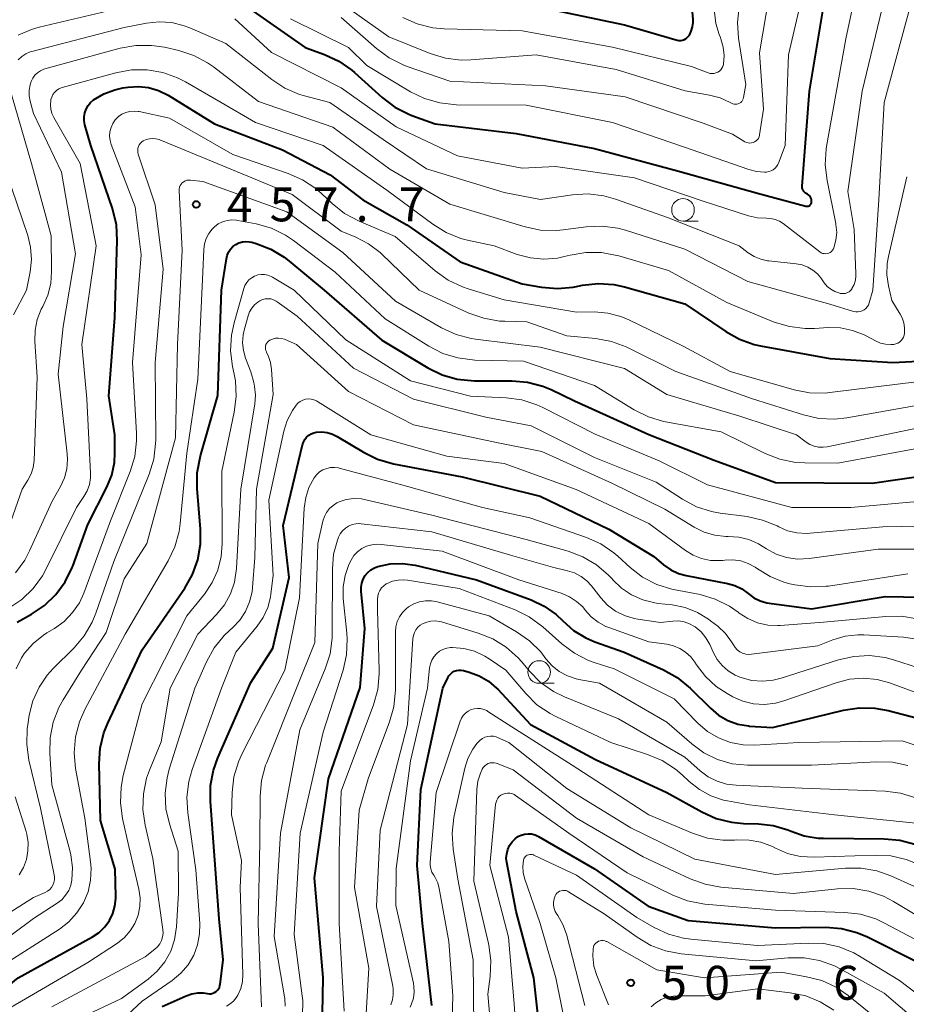
# Model space of a CAD drawing. Units: metres. Extents: x -72000 to -70000, y 21000 to 22500.
# Drawn here: x -71187 to -71089, y 21450 to 21559 of the extents above; entities that cross this region are included whole.
import ezdxf

# ---------------------------------------------------------------- set-up
doc = ezdxf.new("R2010")
doc.units = ezdxf.units.M
for name, color, linetype, lineweight in [('633100_広葉樹林', 7, 'Continuous', 13), ('710100_等高線(計曲線)', 7, 'Continuous', 40), ('710200_等高線(主曲線)', 7, 'Continuous', 13), ('731200_図化機測定による標高点', 7, 'Continuous', 40)]:
    doc.layers.add(name, color=color, linetype=linetype, lineweight=lineweight)
doc.styles.add('Style-WORKING', font='MS Gothic.ttf')

msp = doc.modelspace()

# ---------------------------------------------------------------- linework, layer by layer
at = {"layer": '633100_広葉樹林', "linetype": 'Continuous', "lineweight": 13}
for p, q in [((-71113.22, 21536.63), (-71111.55, 21536.63)), ((-71129.12, 21485.55), (-71127.45, 21485.55))]:
    msp.add_line(p, q, dxfattribs=at)
for centre in [(-71113.22, 21537.88), (-71129.12, 21486.8)]:
    msp.add_circle(centre, 1.25, dxfattribs=at)
at = {"layer": '710100_等高線(計曲線)', "linetype": 'Continuous', "lineweight": 40, "flags": 128}
for points, elevation in [([(-71145.09, 21549.24), (-71143.53, 21548.44), (-71143.18, 21548.31), (-71140.62, 21547.38), (-71131.68, 21546.32), (-71123, 21544.65), (-71113.82, 21542.18), (-71105, 21539.72), (-71099.63, 21538.29), (-71099.54, 21538.28), (-71099.46, 21538.28), (-71099.37, 21538.29), (-71099.29, 21538.32), (-71099.21, 21538.37), (-71099.15, 21538.42), (-71099.09, 21538.49), (-71099.05, 21538.56), (-71099.02, 21538.65), (-71099, 21538.73), (-71099, 21538.78), (-71099, 21538.83), (-71099.01, 21538.99), (-71099.05, 21539.14), (-71099.12, 21539.28), (-71099.21, 21539.41), (-71099.32, 21539.52), (-71099.45, 21539.61), (-71099.55, 21539.66), (-71099.68, 21539.73), (-71099.79, 21539.82), (-71099.89, 21539.93), (-71099.97, 21540.05), (-71100.02, 21540.19), (-71100.05, 21540.33), (-71100.06, 21540.47), (-71100.06, 21540.49), (-71099.25, 21551), (-71097.27, 21562.73)], 440), ([(-71129, 21560.27), (-71119.68, 21558.32), (-71113.88, 21556.65), (-71113.68, 21556.61), (-71113.46, 21556.61), (-71113.26, 21556.64), (-71113.06, 21556.71), (-71112.87, 21556.81), (-71112.71, 21556.95), (-71112.57, 21557.1), (-71112.52, 21557.18), (-71112.3, 21557.62), (-71112.16, 21558.09), (-71112.1, 21558.58), (-71112.11, 21558.88), (-71112.42, 21563.03)], 430), ([(-71161.58, 21560.42), (-71155, 21555.81), (-71152.84, 21555.03), (-71151.26, 21554.3), (-71149.83, 21553.3), (-71149.55, 21553.06), (-71146.48, 21550.29), (-71145.09, 21549.24)], 440), ([(-71180.74, 21498.35), (-71180.68, 21498.51), (-71179, 21503.09), (-71176.91, 21507.22), (-71176.37, 21508.54), (-71176.08, 21509.94), (-71176.02, 21511), (-71176.03, 21513), (-71176.68, 21517.32), (-71176.02, 21525.98), (-71175.76, 21534.48), (-71175.86, 21536.22), (-71176.29, 21538.01), (-71178.68, 21545), (-71179.33, 21547.29), (-71179.41, 21547.72), (-71179.42, 21548.17), (-71179.34, 21548.6), (-71179.2, 21549.02), (-71178.98, 21549.41), (-71178.7, 21549.75), (-71178.37, 21550.04), (-71177.25, 21550.7), (-71176.04, 21551.16), (-71175.16, 21551.35), (-71174.55, 21551.45), (-71173.42, 21551.52), (-71172.29, 21551.4), (-71171.2, 21551.08), (-71170.15, 21550.56), (-71165, 21547.4), (-71157.5, 21544.5), (-71152.24, 21541.76), (-71148.61, 21539), (-71143.76, 21536.24), (-71137.85, 21532.15), (-71131, 21529.69), (-71128.85, 21529.32), (-71127.11, 21529.17), (-71125.38, 21529.33), (-71125.16, 21529.37), (-71124.34, 21529.54), (-71122.61, 21529.73), (-71120.87, 21529.63), (-71119.67, 21529.37), (-71113, 21527.51), (-71108.5, 21524.44), (-71106.98, 21523.59), (-71105.34, 21523.01), (-71104.67, 21522.86), (-71097, 21521.45), (-71090.02, 21521), (-71085.84, 21521.23)], 450), ([(-71168.29, 21496.05), (-71167.43, 21497.57), (-71166.84, 21499.21), (-71166.55, 21500.93), (-71166.55, 21502.57), (-71166.92, 21507.09), (-71166.92, 21508.83), (-71166.56, 21510.69), (-71164.64, 21517.36), (-71164.23, 21529), (-71163.7, 21532.48), (-71163.61, 21532.85), (-71163.45, 21533.21), (-71163.24, 21533.54), (-71162.97, 21533.82), (-71162.66, 21534.05), (-71162.31, 21534.23), (-71161.93, 21534.34), (-71161.54, 21534.38), (-71161.16, 21534.36), (-71160.87, 21534.29), (-71160.42, 21534.16), (-71158.79, 21533.54), (-71157.3, 21532.64), (-71156.81, 21532.26), (-71152.88, 21529), (-71146.51, 21523.49), (-71141.41, 21520.42), (-71139.84, 21519.66), (-71138.17, 21519.18), (-71136.27, 21519), (-71132.13, 21519), (-71130.4, 21518.85), (-71128.71, 21518.4), (-71127.81, 21518.02), (-71125.22, 21516.78), (-71117, 21513.06), (-71109.78, 21510.22), (-71103, 21507.74), (-71092.32, 21507.68), (-71086.2, 21508.54)], 460), ([(-71165.46, 21472.49), (-71165.45, 21474.24), (-71165.13, 21475.95), (-71164.65, 21477.31), (-71161, 21485.66), (-71158.58, 21489.42), (-71156.77, 21497.23), (-71157.41, 21503), (-71155.29, 21511.91), (-71155.19, 21512.22), (-71155.04, 21512.5), (-71154.84, 21512.75), (-71154.6, 21512.96), (-71154.33, 21513.13), (-71154.03, 21513.25), (-71153.76, 21513.31), (-71153.15, 21513.34), (-71152.54, 21513.27), (-71151.95, 21513.09), (-71151.45, 21512.83), (-71148.55, 21511.08), (-71146.99, 21510.31), (-71145.22, 21509.8), (-71137.63, 21508.37), (-71129, 21506.23), (-71121.42, 21502.58), (-71116.45, 21499.55), (-71115.36, 21498.64), (-71114.58, 21498.09), (-71113.71, 21497.69), (-71112.88, 21497.46), (-71108.3, 21496.58), (-71107.48, 21496.35), (-71106.71, 21495.98), (-71106, 21495.46), (-71105.38, 21495.01), (-71104.68, 21494.67), (-71103.94, 21494.46), (-71103.69, 21494.41), (-71099, 21493.78), (-71090.87, 21495.13), (-71084.74, 21495.04)], 470), ([(-71153.15, 21445), (-71153, 21453.05), (-71153.95, 21464.05), (-71152.39, 21475), (-71148.91, 21485.09), (-71148.38, 21491.62), (-71148.79, 21495.72), (-71148.79, 21496.17), (-71148.72, 21496.62), (-71148.57, 21497.05), (-71148.35, 21497.45), (-71148.06, 21497.8), (-71147.71, 21498.1), (-71147.32, 21498.33), (-71146.95, 21498.47), (-71145.6, 21498.76), (-71144.22, 21498.81), (-71142.82, 21498.6), (-71136.06, 21497), (-71130.02, 21494.77), (-71128.55, 21494.07), (-71127.23, 21493.14), (-71126.49, 21492.44), (-71125.31, 21491.4), (-71123.97, 21490.57), (-71122.96, 21490.14), (-71119.74, 21489), (-71115.37, 21487.04), (-71113.85, 21486.19), (-71112.41, 21485), (-71110.18, 21482.79), (-71109.28, 21482.03), (-71108.26, 21481.44), (-71107.15, 21481.04), (-71105.99, 21480.84), (-71105.86, 21480.83)], 480), ([(-71186.84, 21492.31), (-71185.24, 21493.19), (-71183.79, 21494.17), (-71182.54, 21495.37), (-71181.51, 21496.78), (-71180.74, 21498.35)], 450), ([(-71196.48, 21445), (-71186.73, 21453), (-71178.48, 21457.55), (-71177.76, 21458.03), (-71177.14, 21458.63), (-71176.63, 21459.32), (-71176.25, 21460.1), (-71176.02, 21460.93), (-71175.92, 21461.78), (-71175.92, 21462), (-71176, 21465), (-71177.61, 21470.39), (-71177.76, 21476.64), (-71177.65, 21478.38), (-71177.24, 21480.07), (-71176.81, 21481.14), (-71173, 21489.25), (-71168.29, 21496.05)], 460), ([(-71142, 21459), (-71142.6, 21465.4), (-71142.19, 21473.81), (-71139.76, 21485), (-71139.23, 21486.15), (-71139.1, 21486.38), (-71138.93, 21486.58), (-71138.73, 21486.75), (-71138.51, 21486.88), (-71138.27, 21486.97), (-71138.01, 21487.01), (-71137.75, 21487.02), (-71137.48, 21486.97), (-71136.85, 21486.8), (-71135.74, 21486.39), (-71134.73, 21485.79), (-71133.83, 21485.03), (-71133.69, 21484.89), (-71130.06, 21481), (-71122.88, 21477.12), (-71115, 21473.49), (-71111.14, 21471.33), (-71109.55, 21470.62), (-71107.86, 21470.19), (-71106.55, 21470.07), (-71104.88, 21470.02), (-71103.24, 21469.83), (-71101.65, 21469.35), (-71101.28, 21469.2), (-71099.81, 21468.69), (-71098.27, 21468.44), (-71097.69, 21468.42), (-71090.99, 21468.38), (-71089.26, 21468.22), (-71087.58, 21467.76)], 490), ([(-71105.86, 21480.83), (-71103.34, 21480.66), (-71095.47, 21482.59), (-71093.75, 21482.86), (-71092.01, 21482.82), (-71090.54, 21482.55), (-71084.92, 21481.08)], 480), ([(-71170.8, 21449.82), (-71168.15, 21451.02), (-71167.52, 21451.24), (-71166.87, 21451.35), (-71166.21, 21451.34), (-71165.77, 21451.27), (-71165.57, 21451.24), (-71165.37, 21451.25), (-71165.18, 21451.3), (-71165, 21451.37), (-71164.83, 21451.48), (-71164.68, 21451.62), (-71164.56, 21451.77), (-71164.47, 21451.95), (-71164.41, 21452.14), (-71164.39, 21452.25), (-71164.07, 21455), (-71164.49, 21459.51), (-71165.18, 21469), (-71165.46, 21472.49)], 470), ([(-71128.65, 21443.35), (-71129.7, 21453), (-71131.66, 21460.34), (-71132.7, 21465.76), (-71132.75, 21466.24), (-71132.71, 21466.72), (-71132.59, 21467.19), (-71132.4, 21467.63), (-71132.12, 21468.03), (-71131.79, 21468.38), (-71131.47, 21468.61), (-71131.12, 21468.78), (-71130.74, 21468.89), (-71130.35, 21468.93), (-71129.96, 21468.9), (-71129.57, 21468.8)], 500), ([(-71129.57, 21468.8), (-71129.19, 21468.62), (-71123, 21465.05), (-71117.08, 21460.92), (-71112.66, 21459.34), (-71103, 21458.51), (-71097.43, 21458.59), (-71095.7, 21458.46), (-71094.01, 21458.03), (-71092.82, 21457.53), (-71087.25, 21454.75)], 500), ([(-71141, 21449.93), (-71142, 21459)], 490)]:
    msp.add_lwpolyline(points, dxfattribs=dict(at, elevation=elevation))
at = {"layer": '710200_等高線(主曲線)', "linetype": 'Continuous', "lineweight": 13, "flags": 128}
for points, elevation in [([(-71162.77, 21559), (-71158.72, 21555.28), (-71151, 21551.38), (-71144.94, 21547.06), (-71138.14, 21543.86), (-71131, 21542.48), (-71127.33, 21542.67), (-71118.6, 21541.4), (-71111, 21538.83), (-71105.97, 21537.23), (-71104.99, 21537.01), (-71103.98, 21536.96), (-71103.5, 21536.94), (-71103.02, 21536.83), (-71102.57, 21536.64), (-71102.16, 21536.38), (-71098.1, 21533.24), (-71097.95, 21533.14), (-71097.79, 21533.07), (-71097.62, 21533.04), (-71097.44, 21533.03), (-71097.26, 21533.05), (-71097.1, 21533.1), (-71096.94, 21533.18), (-71096.8, 21533.29), (-71096.68, 21533.42), (-71096.58, 21533.57), (-71096.53, 21533.69), (-71096.31, 21534.53), (-71096.23, 21535.39), (-71096.31, 21536.25), (-71096.33, 21536.36), (-71097.3, 21541.14), (-71097.49, 21542.87), (-71097.39, 21544.61), (-71097.34, 21544.87), (-71095.23, 21556.77), (-71093.06, 21567)], 442), ([(-71103.04, 21542.47), (-71102.87, 21542.67), (-71102.73, 21542.89), (-71102.65, 21543.05), (-71101.94, 21545), (-71101.57, 21555), (-71099, 21565.95)], 438), ([(-71151, 21559.15), (-71147.11, 21555.71), (-71145.71, 21554.67), (-71144.15, 21553.89), (-71143.73, 21553.74), (-71139, 21552.11), (-71128.42, 21551.58), (-71119.62, 21550.38), (-71111, 21547.47), (-71107.76, 21546.24), (-71106.38, 21545.41), (-71106.21, 21545.33), (-71106.03, 21545.28), (-71105.84, 21545.26), (-71105.65, 21545.27), (-71105.47, 21545.32), (-71105.3, 21545.39), (-71105.14, 21545.5), (-71105.01, 21545.63), (-71104.89, 21545.78), (-71104.81, 21545.95), (-71104.76, 21546.14), (-71104.75, 21546.18), (-71104.32, 21549), (-71104.78, 21555.22), (-71103, 21565.69)], 436), ([(-71152.31, 21561.69), (-71145.73, 21557), (-71141.16, 21555.16), (-71139.49, 21554.65)], 434), ([(-71126.48, 21535.67), (-71123.91, 21536.01), (-71122.17, 21536.08), (-71120.44, 21535.86), (-71119.58, 21535.63), (-71113, 21533.54), (-71106.05, 21529.95), (-71097, 21527.44), (-71094.37, 21526.65), (-71094.13, 21526.6), (-71093.89, 21526.6), (-71093.65, 21526.63), (-71093.42, 21526.71), (-71093.2, 21526.82), (-71093.01, 21526.97), (-71092.85, 21527.16), (-71092.73, 21527.36), (-71092.64, 21527.59), (-71092.63, 21527.62), (-71092.25, 21529), (-71091.57, 21539), (-71091, 21549.76), (-71087.93, 21561)], 446), ([(-71114.95, 21537.05), (-71107, 21533.91), (-71106, 21533.14), (-71105.35, 21532.72), (-71104.63, 21532.42), (-71103.88, 21532.25), (-71103.74, 21532.24), (-71100.71, 21531.92), (-71100.06, 21531.8), (-71099.43, 21531.56), (-71098.86, 21531.22), (-71098.36, 21530.79), (-71098, 21530.35), (-71097.6, 21529.8), (-71097.28, 21529.42), (-71096.89, 21529.1), (-71096.45, 21528.85), (-71096, 21528.69), (-71095.85, 21528.65), (-71095.65, 21528.62), (-71095.44, 21528.62), (-71095.24, 21528.65), (-71095.04, 21528.73), (-71094.86, 21528.83), (-71094.71, 21528.96), (-71094.57, 21529.12), (-71094.54, 21529.18), (-71094.31, 21529.62), (-71094.17, 21530.1), (-71094.11, 21530.6), (-71094.11, 21530.8), (-71094.31, 21535.69), (-71095, 21539.9), (-71093.41, 21551), (-71091, 21561.12)], 444), ([(-71186.7, 21557.18), (-71185.25, 21557.82), (-71184.41, 21558.06), (-71175, 21560.29)], 442), ([(-71144.18, 21559.12), (-71142.59, 21558.42), (-71140.89, 21558), (-71139.62, 21557.88), (-71131, 21557.66), (-71121, 21555.85), (-71112.27, 21553.73), (-71110.44, 21553.02), (-71110.23, 21552.96), (-71110.01, 21552.94), (-71109.79, 21552.95), (-71109.58, 21553.01), (-71109.38, 21553.09), (-71109.2, 21553.22), (-71109.04, 21553.37), (-71108.91, 21553.54), (-71108.81, 21553.74), (-71108.75, 21553.95), (-71108.75, 21553.99), (-71108.67, 21554.93), (-71108.77, 21555.86), (-71109.02, 21556.77), (-71109.08, 21556.93), (-71109.21, 21557.25), (-71109.59, 21558.46), (-71109.75, 21559.72)], 432), ([(-71139.49, 21554.65), (-71137.76, 21554.44), (-71136.68, 21554.46), (-71129.46, 21555), (-71120.6, 21553.4), (-71112.98, 21551.02), (-71110.29, 21550.56), (-71109.11, 21550.26), (-71108, 21549.75), (-71107.87, 21549.67), (-71107.73, 21549.6), (-71107.58, 21549.56), (-71107.42, 21549.55), (-71107.26, 21549.56), (-71107.11, 21549.6), (-71106.97, 21549.66), (-71106.84, 21549.75), (-71106.72, 21549.86), (-71106.63, 21549.99), (-71106.56, 21550.13), (-71106.52, 21550.29), (-71106.27, 21551.73), (-71107.08, 21556.85), (-71107.2, 21558.59), (-71107.02, 21560.32)], 434), ([(-71186.72, 21554.47), (-71186.32, 21554.84), (-71185.87, 21555.13), (-71185.37, 21555.34), (-71185.2, 21555.39), (-71175, 21558.02), (-71172.52, 21558.51), (-71171.12, 21558.66), (-71169.72, 21558.57), (-71168.35, 21558.23), (-71167.73, 21557.99), (-71163.75, 21556.25), (-71158.69, 21552.28), (-71157.23, 21551.32), (-71155.62, 21550.64), (-71155.06, 21550.47), (-71152.27, 21549.73), (-71146.36, 21545.64), (-71141.59, 21542.41), (-71133, 21539.81), (-71128.96, 21539.04), (-71125.43, 21539.54), (-71123.69, 21539.64), (-71121.96, 21539.43), (-71120.68, 21539.07), (-71114.95, 21537.05)], 444), ([(-71156.6, 21559), (-71150.18, 21555.82), (-71148.16, 21553.84), (-71143.34, 21550.94), (-71141.78, 21550.17), (-71140.1, 21549.69), (-71138.27, 21549.5), (-71130.56, 21549.44), (-71121, 21547.55), (-71113.15, 21544.85), (-71105.95, 21542.33), (-71105.09, 21542.11), (-71104.21, 21542.05), (-71104, 21542.06), (-71103.74, 21542.1), (-71103.48, 21542.18), (-71103.25, 21542.3), (-71103.04, 21542.47)], 438), ([(-71187.01, 21497.76), (-71185.99, 21499.18), (-71185.45, 21500.2), (-71183, 21505.62), (-71182.03, 21507.31), (-71181.6, 21508.25), (-71181.34, 21509.26), (-71181.25, 21510.29), (-71181.29, 21510.93), (-71182.28, 21519.72), (-71181.75, 21525), (-71180.39, 21533), (-71181.94, 21542.06), (-71185, 21548.51), (-71185.38, 21549.89), (-71185.48, 21550.49), (-71185.49, 21551.11), (-71185.38, 21551.71), (-71185.27, 21552.07), (-71185.09, 21552.43), (-71184.86, 21552.75), (-71184.57, 21553.02), (-71184.25, 21553.25), (-71183.88, 21553.41), (-71183.75, 21553.45), (-71175.42, 21555.74), (-71173.71, 21556.05), (-71171.97, 21556.06), (-71170.55, 21555.85), (-71168.97, 21555.48), (-71167.31, 21554.95), (-71165.77, 21554.14), (-71165.12, 21553.68), (-71160.13, 21549.87), (-71151.93, 21547), (-71145.62, 21542.38), (-71139, 21538.52), (-71130.67, 21536.01), (-71128.96, 21535.65), (-71127.22, 21535.6), (-71126.48, 21535.67)], 446), ([(-71183.11, 21550), (-71183.1, 21550.06), (-71183.01, 21550.35), (-71182.88, 21550.62), (-71182.7, 21550.86), (-71182.48, 21551.07), (-71182.23, 21551.24), (-71181.95, 21551.37), (-71181.85, 21551.4), (-71175.91, 21553.03), (-71174.19, 21553.35), (-71172.45, 21553.36), (-71170.73, 21553.07), (-71169.09, 21552.48), (-71168.22, 21552.03), (-71164.27, 21549.73), (-71160.47, 21547.53), (-71153, 21545), (-71145.95, 21540.05), (-71140.89, 21536.29), (-71139.41, 21535.37), (-71137.79, 21534.73), (-71137.05, 21534.54), (-71134.1, 21533.9), (-71131.55, 21532.96), (-71130.09, 21532.56), (-71128.59, 21532.43), (-71127.08, 21532.55), (-71126.37, 21532.71), (-71125.7, 21532.88), (-71123.98, 21533.17), (-71122.24, 21533.16), (-71120.52, 21532.84), (-71120.33, 21532.79), (-71114.84, 21531.16), (-71108.37, 21527.63), (-71103.13, 21525.48), (-71101.46, 21524.97), (-71099.73, 21524.75), (-71098.7, 21524.76), (-71097.18, 21524.86), (-71095.82, 21524.83), (-71094.48, 21524.56), (-71093.2, 21524.06), (-71092.97, 21523.94), (-71091.95, 21523.39), (-71091.4, 21523.16), (-71090.82, 21523.02), (-71090.23, 21522.99), (-71089.93, 21523.01), (-71089.7, 21523.06), (-71089.48, 21523.14), (-71089.28, 21523.27), (-71089.11, 21523.43), (-71088.96, 21523.61), (-71088.85, 21523.82), (-71088.78, 21524.04), (-71088.75, 21524.21), (-71088.74, 21524.26), (-71088.73, 21524.84), (-71088.82, 21525.41), (-71089.01, 21525.96), (-71089.21, 21526.34), (-71090.13, 21527.87), (-71090.51, 21529.49)], 448), ([(-71187.54, 21503.44), (-71186.26, 21507), (-71185.63, 21508), (-71185.28, 21508.69), (-71185.05, 21509.42), (-71184.95, 21510.18), (-71184.6, 21519.4), (-71184.86, 21523.37), (-71184.84, 21524.58), (-71184.6, 21525.76), (-71184.17, 21526.89), (-71184, 21527.21), (-71183.45, 21528.44), (-71183.12, 21529.75), (-71183.02, 21531.05), (-71183.05, 21535), (-71185.24, 21543), (-71187.45, 21550.62)], 444), ([(-71187.75, 21493.86), (-71186.3, 21494.83), (-71185.05, 21496.04), (-71184.02, 21497.44), (-71183.61, 21498.19), (-71180.26, 21505), (-71179.45, 21506.18), (-71179.09, 21506.82), (-71178.84, 21507.52), (-71178.72, 21508.25), (-71178.71, 21508.78), (-71179.11, 21517), (-71179.68, 21523), (-71178.08, 21533.92), (-71179.86, 21543), (-71182.77, 21548.07), (-71182.98, 21548.52), (-71183.11, 21549.01), (-71183.15, 21549.5), (-71183.11, 21550)], 448), ([(-71186.95, 21487.14), (-71186.34, 21488.37), (-71186, 21488.87), (-71185.05, 21489.97), (-71183.92, 21490.88), (-71183.54, 21491.12), (-71182.7, 21491.62), (-71181.63, 21492.4), (-71180.7, 21493.36), (-71179.95, 21494.46), (-71179.47, 21495.51), (-71176.5, 21503.5), (-71174.33, 21508.95), (-71173.83, 21510.62), (-71173.62, 21512.35), (-71173.63, 21513.2), (-71174.06, 21521), (-71173.1, 21532.9), (-71173.78, 21538.22), (-71176.42, 21545.11), (-71176.55, 21545.56), (-71176.6, 21546.04), (-71176.57, 21546.51), (-71176.45, 21546.98), (-71176.26, 21547.41), (-71175.99, 21547.81), (-71175.96, 21547.85), (-71175.62, 21548.18), (-71175.24, 21548.45), (-71174.82, 21548.64), (-71174.36, 21548.76)], 452), ([(-71174.36, 21548.76), (-71173.9, 21548.8), (-71173.43, 21548.76), (-71173.33, 21548.74), (-71169.98, 21548.02), (-71163, 21543.99), (-71156.87, 21541.91), (-71155.27, 21541.21), (-71153.82, 21540.25), (-71153.2, 21539.7), (-71152.01, 21538.58), (-71150.64, 21537.49), (-71149, 21536.61), (-71145.05, 21534.95), (-71140.6, 21531.13), (-71139.18, 21530.12), (-71137.61, 21529.36), (-71136.98, 21529.15), (-71133, 21527.94), (-71125, 21526.57), (-71123, 21526.59), (-71121.52, 21526.47), (-71120.08, 21526.1), (-71119.2, 21525.73), (-71113.2, 21522.8), (-71108, 21520), (-71100.94, 21517.99), (-71099.23, 21517.66), (-71097.49, 21517.63), (-71096.99, 21517.68), (-71087.11, 21518.89)], 452), ([(-71191, 21458.11), (-71185, 21461.87), (-71183.73, 21462.43), (-71183.46, 21462.58), (-71183.23, 21462.77), (-71183.03, 21463), (-71182.88, 21463.26), (-71182.77, 21463.54), (-71182.71, 21463.83), (-71182.7, 21464.14), (-71182.74, 21464.37), (-71184.26, 21471.74), (-71185.52, 21477.07), (-71185.77, 21478.8), (-71185.72, 21480.54), (-71185.66, 21480.96), (-71185.49, 21482.02), (-71185.09, 21483.61), (-71184.41, 21485.11), (-71183.49, 21486.46), (-71182.83, 21487.2), (-71180.53, 21489.48), (-71179.4, 21490.81), (-71178.53, 21492.32), (-71178.13, 21493.29), (-71176.14, 21499), (-71172.24, 21508.67), (-71171.73, 21510.34), (-71171.52, 21512.07), (-71171.51, 21512.47), (-71171.56, 21521), (-71170.69, 21531.31), (-71171.56, 21538.44), (-71173.44, 21544.04), (-71173.49, 21544.25), (-71173.5, 21544.46), (-71173.48, 21544.68), (-71173.42, 21544.88), (-71173.32, 21545.07), (-71173.19, 21545.25), (-71173.04, 21545.39), (-71172.88, 21545.5), (-71172.55, 21545.65), (-71172.2, 21545.74), (-71171.84, 21545.77), (-71171.48, 21545.74), (-71171.13, 21545.64), (-71171.06, 21545.61), (-71164.72, 21543), (-71156.44, 21539.56), (-71151, 21535.52), (-71149.4, 21534.86)], 454), ([(-71187.23, 21526.27), (-71185.78, 21529), (-71185.39, 21531.03), (-71185.25, 21532.39), (-71185.35, 21533.75), (-71185.66, 21535.03), (-71188.02, 21541.98)], 442), ([(-71196.5, 21451), (-71185, 21459.56), (-71182.39, 21461.25), (-71181.89, 21461.64), (-71181.47, 21462.12), (-71181.13, 21462.66), (-71180.9, 21463.25), (-71180.77, 21463.81), (-71180.7, 21465.21), (-71180.88, 21466.6), (-71180.99, 21467.06), (-71183, 21474.32), (-71183.23, 21477.8), (-71183.19, 21479.54), (-71182.85, 21481.25), (-71182.22, 21482.87), (-71181.74, 21483.73), (-71179.71, 21487), (-71177, 21491.15), (-71175, 21497.09), (-71172.48, 21501), (-71169.31, 21512.69), (-71169.1, 21523), (-71168.58, 21533.42), (-71168.93, 21539.98), (-71168.92, 21540.18), (-71168.88, 21540.37), (-71168.81, 21540.56), (-71168.7, 21540.72), (-71168.57, 21540.87), (-71168.41, 21540.99), (-71168.24, 21541.09), (-71168.05, 21541.15), (-71167.85, 21541.17), (-71167.66, 21541.17), (-71166.31, 21541), (-71157, 21537.67), (-71150.84, 21533.16), (-71145, 21527.77), (-71139.9, 21524.85), (-71138.31, 21524.12), (-71136.63, 21523.67), (-71136.16, 21523.6), (-71129, 21522.71), (-71119.67, 21520.33)], 456), ([(-71090.51, 21529.49), (-71090.69, 21530.71), (-71090.65, 21531.95), (-71090.52, 21532.73), (-71088.46, 21541.54)], 448), ([(-71189, 21454.04), (-71182.16, 21458.39), (-71181.11, 21459.2), (-71180.21, 21460.17), (-71179.5, 21461.29), (-71178.99, 21462.51), (-71178.7, 21463.8), (-71178.65, 21465.12), (-71178.71, 21465.82), (-71179.36, 21470.64), (-71180.37, 21476.15), (-71180.53, 21477.88), (-71180.39, 21479.62), (-71179.95, 21481.31), (-71179.35, 21482.67), (-71174.89, 21491), (-71170.13, 21499.08), (-71169.38, 21500.65), (-71168.92, 21502.33), (-71168.79, 21503.22), (-71168.07, 21511), (-71166.85, 21519.15), (-71166.3, 21531), (-71166.19, 21533.5), (-71166.11, 21534.11), (-71165.93, 21534.7), (-71165.64, 21535.25), (-71165.27, 21535.75), (-71165.01, 21536), (-71164.59, 21536.32), (-71164.12, 21536.55), (-71163.61, 21536.71), (-71163.09, 21536.77), (-71162.56, 21536.74), (-71162.42, 21536.71), (-71160.39, 21536.32), (-71158.72, 21535.84), (-71157.15, 21535.08), (-71156.27, 21534.48), (-71151.67, 21531), (-71146.16, 21525.84), (-71141.33, 21522.81), (-71139.78, 21522.02), (-71138.11, 21521.51), (-71136.25, 21521.28), (-71130.84, 21521.16), (-71123, 21518.45), (-71118.61, 21515.77), (-71117.05, 21514.99), (-71115.38, 21514.5), (-71115.14, 21514.45), (-71109, 21513.36), (-71104.13, 21510.95), (-71102.51, 21510.32), (-71100.8, 21509.97), (-71099.77, 21509.91), (-71096.12, 21509.88), (-71085, 21511.94)], 458), ([(-71149.4, 21534.86), (-71147.98, 21534.13), (-71146.71, 21533.16), (-71146.54, 21533.01), (-71142.37, 21529), (-71136.88, 21526.47), (-71135.24, 21525.89), (-71133.52, 21525.59), (-71132.93, 21525.56), (-71130.5, 21525.5), (-71126.05, 21523.95), (-71122.85, 21523.65), (-71121.13, 21523.34), (-71119.5, 21522.73), (-71119.34, 21522.65), (-71114, 21520), (-71105.52, 21517), (-71099.9, 21515.21), (-71098.2, 21514.83), (-71096.46, 21514.74), (-71095.11, 21514.89), (-71087, 21516.34)], 454), ([(-71162.85, 21525.4), (-71161.77, 21529.18), (-71161.64, 21529.53), (-71161.44, 21529.86), (-71161.2, 21530.14), (-71160.9, 21530.38), (-71160.58, 21530.56), (-71160.22, 21530.68), (-71159.85, 21530.74), (-71159.48, 21530.74), (-71159.11, 21530.66), (-71158.76, 21530.53), (-71158.59, 21530.44), (-71156.19, 21529), (-71150.49, 21523.51), (-71143.34, 21519), (-71136.71, 21517.29), (-71132.78, 21517.1), (-71131.05, 21516.87), (-71129.39, 21516.34), (-71128.71, 21516.02), (-71122.93, 21513.07), (-71115.87, 21510.13), (-71110.51, 21507.49), (-71101.19, 21505), (-71094.68, 21505), (-71085.67, 21505.8)], 462), ([(-71183, 21449.8), (-71172.67, 21455.33), (-71171.6, 21456.16), (-71171.3, 21456.44), (-71171.05, 21456.77), (-71170.87, 21457.14), (-71170.75, 21457.53), (-71170.7, 21457.94), (-71170.72, 21458.35), (-71171.81, 21466.19), (-71172.68, 21469.88), (-71172.93, 21471.61), (-71172.87, 21473.35), (-71172.52, 21475.06), (-71172.2, 21475.96), (-71170.91, 21479.09), (-71169.9, 21485), (-71166.85, 21491), (-71164.79, 21493.14), (-71163.92, 21494.21), (-71163.24, 21495.43), (-71162.79, 21496.74), (-71162.57, 21498.23), (-71162.1, 21507), (-71160.56, 21516.44), (-71160.49, 21517.41), (-71160.58, 21518.37), (-71160.68, 21518.8), (-71161, 21519.96), (-71161.58, 21521.48), (-71161.82, 21522.32), (-71161.91, 21523.18), (-71161.84, 21524.05), (-71161.73, 21524.57), (-71161.3, 21526.16), (-71161.14, 21526.61), (-71160.9, 21527.02), (-71160.59, 21527.38), (-71160.22, 21527.69), (-71160, 21527.83), (-71159.71, 21527.96), (-71159.41, 21528.03), (-71159.1, 21528.06), (-71158.78, 21528.03), (-71158.48, 21527.94), (-71158.2, 21527.8), (-71158.07, 21527.72), (-71155.86, 21526.14), (-71149.63, 21520.37), (-71143, 21516.94), (-71135, 21514.96), (-71129.99, 21514.01), (-71123, 21510.52), (-71116.2, 21507.8), (-71113.26, 21505.89), (-71111.72, 21505.07), (-71110.06, 21504.53), (-71109.1, 21504.36), (-71106.11, 21503.97), (-71104.42, 21503.6), (-71102.82, 21502.94), (-71102.63, 21502.85), (-71101.66, 21502.42)], 464), ([(-71189.29, 21448.71), (-71179, 21454.7), (-71175.73, 21456.85), (-71174.97, 21457.46), (-71174.32, 21458.19), (-71173.81, 21459.02), (-71173.45, 21459.92), (-71173.25, 21460.88), (-71173.22, 21461.85), (-71173.36, 21462.81), (-71174.47, 21467.53), (-71175.17, 21470.6), (-71175.41, 21472.33), (-71175.34, 21474.07), (-71175.09, 21475.38), (-71173, 21483.27), (-71168.07, 21493), (-71166.12, 21495.42), (-71165.27, 21496.68), (-71164.65, 21498.07), (-71164.28, 21499.55), (-71164.18, 21500.95), (-71164.21, 21509), (-71162.82, 21515.53), (-71162.61, 21517.26), (-71162.7, 21519), (-71162.83, 21519.71), (-71163.01, 21520.56), (-71163.23, 21522.29), (-71163.14, 21524.03), (-71162.85, 21525.4)], 462), ([(-71163.95, 21490.83), (-71163.35, 21491.4), (-71163, 21491.71), (-71162.21, 21492.54), (-71161.58, 21493.49), (-71161.13, 21494.54), (-71160.86, 21495.65), (-71160.8, 21496.14), (-71160.56, 21499.44), (-71160.37, 21507), (-71158.52, 21517.48), (-71158.7, 21520.23), (-71158.82, 21521.02), (-71159.08, 21521.77), (-71159.25, 21522.12), (-71159.28, 21522.17), (-71159.34, 21522.32), (-71159.38, 21522.49), (-71159.39, 21522.65), (-71159.37, 21522.82), (-71159.33, 21522.98), (-71159.25, 21523.12), (-71159.16, 21523.26), (-71159.04, 21523.37), (-71158.9, 21523.46), (-71158.6, 21523.6), (-71158.27, 21523.68), (-71157.94, 21523.7), (-71157.61, 21523.67), (-71157.28, 21523.58), (-71157.21, 21523.55), (-71155.93, 21523), (-71150.18, 21517.82), (-71143, 21514.12), (-71133.85, 21512.15), (-71128.82, 21511.18), (-71121, 21507.64), (-71115.22, 21504.78), (-71111.99, 21502.81), (-71110.89, 21502.27), (-71109.72, 21501.93), (-71108.5, 21501.79), (-71108.21, 21501.79), (-71107.05, 21501.72), (-71105.93, 21501.44), (-71104.88, 21500.97), (-71104.46, 21500.72), (-71104, 21500.42), (-71102.92, 21499.84), (-71101.77, 21499.47), (-71100.57, 21499.29), (-71099.26, 21499.35), (-71091.63, 21500.37), (-71083.64, 21500.36)], 466), ([(-71119.67, 21520.33), (-71115, 21517.47), (-71106.92, 21515.08), (-71100.67, 21513), (-71099.62, 21512.21), (-71099.19, 21511.95), (-71098.72, 21511.76), (-71098.23, 21511.65), (-71097.72, 21511.64), (-71097.29, 21511.69), (-71087, 21513.83)], 456), ([(-71175.16, 21448.43), (-71173, 21450.42), (-71169.68, 21452.71), (-71168.73, 21453.5), (-71167.93, 21454.43), (-71167.31, 21455.49), (-71166.88, 21456.65), (-71166.66, 21457.86), (-71166.64, 21459.02), (-71167.06, 21464.94), (-71167.96, 21471.23), (-71168.05, 21472.97), (-71167.84, 21474.7), (-71167.47, 21476.03), (-71164.24, 21485), (-71162.65, 21489), (-71160.3, 21491.85), (-71159.62, 21492.84), (-71159.12, 21493.92), (-71158.82, 21495.08), (-71158.77, 21495.44), (-71158.54, 21497.46), (-71159, 21505.79), (-71157.35, 21513.41), (-71156.97, 21514.6), (-71156.4, 21515.71), (-71156, 21516.29), (-71155.79, 21516.52), (-71155.54, 21516.71), (-71155.26, 21516.85), (-71154.96, 21516.94), (-71154.64, 21516.98), (-71154.33, 21516.96), (-71154.02, 21516.89), (-71153.74, 21516.77), (-71153.62, 21516.71), (-71147.71, 21513), (-71139.34, 21510.66), (-71133, 21509.86), (-71125.03, 21506.97), (-71117, 21503.2), (-71112.96, 21500.23), (-71112.1, 21499.71), (-71111.16, 21499.34), (-71110.17, 21499.14), (-71109.16, 21499.12), (-71108.86, 21499.14), (-71108.59, 21499.18), (-71107.71, 21499.2), (-71106.84, 21499.07), (-71106.01, 21498.8), (-71105.23, 21498.38), (-71104.98, 21498.2), (-71103.59, 21497.34), (-71102.06, 21496.73), (-71101.41, 21496.56), (-71100.85, 21496.43), (-71099.12, 21496.2), (-71097.38, 21496.27), (-71097.13, 21496.3), (-71088.35, 21497.65)], 468), ([(-71154, 21508.27), (-71153.73, 21508.61), (-71153.4, 21508.91), (-71153.02, 21509.14), (-71152.61, 21509.31), (-71152.18, 21509.4), (-71151.74, 21509.41), (-71151.3, 21509.35), (-71151.23, 21509.33), (-71144.46, 21507.54), (-71135.38, 21505), (-71130.15, 21503.85), (-71123.9, 21501.68), (-71122.31, 21500.96), (-71120.87, 21499.98), (-71120.44, 21499.61), (-71119.06, 21498.35), (-71117.68, 21497.3), (-71116.13, 21496.49), (-71114.47, 21495.97), (-71114.26, 21495.93), (-71111.33, 21495.35), (-71109.66, 21494.86), (-71108.09, 21494.09), (-71107.13, 21493.42), (-71107, 21493.32), (-71106.04, 21492.7), (-71104.98, 21492.25), (-71103.86, 21491.99), (-71102.72, 21491.93), (-71102.47, 21491.95), (-71097.7, 21492.3), (-71090.81, 21492.95), (-71089.07, 21492.96), (-71087.35, 21492.67)], 472), ([(-71163.69, 21449.86), (-71163.26, 21450.12), (-71162.87, 21450.46), (-71162.56, 21450.86), (-71162.42, 21451.09), (-71162.11, 21451.81), (-71161.93, 21452.58), (-71161.88, 21453.37), (-71162.18, 21463), (-71162.03, 21465.97), (-71163.12, 21471), (-71163.06, 21473.49), (-71162.86, 21475.22), (-71162.37, 21476.89), (-71161.96, 21477.79), (-71157.24, 21487), (-71155.61, 21495), (-71155.1, 21504.91), (-71154.93, 21506.08), (-71154.57, 21507.21), (-71154, 21508.27)], 472), ([(-71159.82, 21449.8), (-71160.19, 21459), (-71159.99, 21468.01), (-71159.97, 21473.07), (-71159.81, 21474.81), (-71159.36, 21476.49), (-71159.24, 21476.79), (-71155.93, 21485), (-71153.93, 21490.07), (-71153.57, 21501), (-71153.02, 21503.48), (-71152.86, 21503.98), (-71152.62, 21504.44), (-71152.3, 21504.86), (-71151.91, 21505.21), (-71151.47, 21505.5), (-71151.24, 21505.6), (-71150.44, 21505.86), (-71149.61, 21505.97), (-71148.77, 21505.93), (-71148.28, 21505.84), (-71141, 21504.13), (-71130.57, 21501.43), (-71125.92, 21500.14), (-71124.29, 21499.54), (-71122.78, 21498.65), (-71121.46, 21497.52), (-71121.02, 21497.05), (-71121, 21497.03), (-71120.02, 21496.08), (-71118.9, 21495.32), (-71117.66, 21494.76), (-71116.34, 21494.43), (-71115.96, 21494.38), (-71114.43, 21494.21)], 474), ([(-71157.21, 21449.86), (-71157.24, 21450.71), (-71157.27, 21450.91), (-71158.42, 21457.58), (-71157.72, 21469), (-71155.58, 21480.42), (-71152.76, 21487.15), (-71152.23, 21488.81), (-71152, 21490.54), (-71151.99, 21491.01), (-71151.98, 21498.2), (-71151.84, 21499.82), (-71151.42, 21501.39), (-71151.29, 21501.71), (-71151.1, 21502.08), (-71150.85, 21502.41), (-71150.54, 21502.7), (-71150.19, 21502.92), (-71149.81, 21503.09), (-71149.4, 21503.18), (-71148.98, 21503.2), (-71148.8, 21503.19), (-71141, 21502.31), (-71132.28, 21499.72), (-71127.63, 21498.37), (-71126, 21498), (-71125.21, 21497.75), (-71124.49, 21497.36), (-71123.84, 21496.86), (-71123.34, 21496.32), (-71122.3, 21494.99), (-71121.55, 21494.19), (-71120.67, 21493.53), (-71119.68, 21493.04), (-71118.63, 21492.72), (-71118.22, 21492.65), (-71115.71, 21492.29), (-71114.35, 21492.43), (-71113.72, 21492.44), (-71113.1, 21492.35), (-71112.5, 21492.14), (-71111.95, 21491.83), (-71111.88, 21491.79), (-71111.23, 21491.23), (-71110.68, 21490.58), (-71110.26, 21489.83), (-71110.22, 21489.75), (-71109.88, 21488.99), (-71109.46, 21488.2), (-71108.9, 21487.51), (-71108.23, 21486.92), (-71107.47, 21486.46)], 476), ([(-71101.66, 21502.42), (-71100.62, 21502.17), (-71099.56, 21502.1), (-71099.15, 21502.13), (-71091.14, 21502.86), (-71085.06, 21502.96)], 464), ([(-71150.58, 21497.46), (-71150.17, 21498.67), (-71149.92, 21499.17), (-71149.59, 21499.66), (-71149.19, 21500.09), (-71148.72, 21500.44), (-71148.19, 21500.7), (-71147.63, 21500.87), (-71147.04, 21500.93), (-71146.58, 21500.91), (-71139.84, 21500.16), (-71131.36, 21497), (-71126.59, 21495.46), (-71125.75, 21495.11), (-71124.98, 21494.61), (-71124.31, 21493.99), (-71124, 21493.61), (-71123.36, 21492.89), (-71122.6, 21492.3), (-71121.75, 21491.84), (-71121.43, 21491.71), (-71117, 21490.14), (-71115, 21489.86), (-71114.26, 21489.7), (-71113.56, 21489.4), (-71112.93, 21488.99), (-71112.37, 21488.48), (-71111.92, 21487.89), (-71111.72, 21487.58), (-71110.74, 21486.29), (-71109.55, 21485.2), (-71108.35, 21484.41), (-71107.72, 21484.07), (-71106.61, 21483.58), (-71105.43, 21483.29), (-71104.22, 21483.21), (-71103.01, 21483.34), (-71102.07, 21483.6), (-71096.3, 21485.62), (-71094.81, 21486), (-71093.28, 21486.11), (-71091.75, 21485.96), (-71090.41, 21485.59), (-71087.47, 21484.53)], 478), ([(-71155.27, 21448.75), (-71155.26, 21450.49), (-71155.31, 21451.03), (-71156.21, 21457.79), (-71155.55, 21469), (-71153, 21480.17), (-71150.8, 21487), (-71150.41, 21488.7), (-71150.33, 21490.44), (-71150.37, 21491.09), (-71150.77, 21494.93), (-71150.79, 21496.2), (-71150.58, 21497.46)], 478), ([(-71150.67, 21449.33), (-71151.22, 21459), (-71151.24, 21467), (-71151, 21473.62), (-71147.44, 21483.18), (-71146.97, 21484.86), (-71146.81, 21486.59), (-71146.81, 21486.95), (-71147, 21493.66), (-71147, 21494.85), (-71146.97, 21495.19), (-71146.88, 21495.51), (-71146.74, 21495.82), (-71146.54, 21496.1), (-71146.3, 21496.34), (-71146.03, 21496.53), (-71145.93, 21496.58), (-71145.34, 21496.83), (-71144.72, 21496.96), (-71144.08, 21496.99), (-71143.68, 21496.94), (-71137.97, 21496.03), (-71131.78, 21493.66), (-71130.22, 21492.89), (-71128.7, 21491.78), (-71126.62, 21489.92), (-71125.22, 21488.87), (-71123.67, 21488.09)], 482), ([(-71143.56, 21494), (-71142.98, 21494.33)], 484), ([(-71142.98, 21494.33), (-71142.34, 21494.55)], 484), ([(-71142.34, 21494.55), (-71141.68, 21494.66)], 484), ([(-71141.68, 21494.66), (-71141.01, 21494.65)], 484), ([(-71141.01, 21494.65), (-71140.39, 21494.54)], 484), ([(-71140.39, 21494.54), (-71134.66, 21493)], 484), ([(-71114.43, 21494.21), (-71112.99, 21493.92), (-71111.63, 21493.39), (-71110.39, 21492.63), (-71110.18, 21492.47), (-71109.38, 21491.85), (-71108.54, 21491.06), (-71107.85, 21490.14), (-71107.65, 21489.8), (-71107.46, 21489.5), (-71107.22, 21489.25), (-71106.94, 21489.04), (-71106.63, 21488.89), (-71106.29, 21488.79), (-71105.95, 21488.75), (-71105.64, 21488.76), (-71098.3, 21489.7), (-71096.65, 21490.35), (-71095.3, 21490.75), (-71093.9, 21490.91), (-71093.23, 21490.9), (-71088.83, 21490.65), (-71087.11, 21490.4)], 474), ([(-71144.57, 21492.91), (-71144.23, 21493.39)], 484), ([(-71144.23, 21493.39), (-71143.82, 21493.8)], 484), ([(-71143.82, 21493.8), (-71143.56, 21494)], 484), ([(-71134.66, 21493), (-71131.61, 21491.25)], 484), ([(-71145.53, 21450), (-71145.34, 21450.57), (-71145.25, 21451.17), (-71145.27, 21451.78), (-71145.31, 21452.07), (-71147.1, 21460.9), (-71146.69, 21469.31), (-71143.68, 21481), (-71143.07, 21490.5), (-71143.02, 21490.84), (-71142.91, 21491.17), (-71142.74, 21491.48), (-71142.52, 21491.75), (-71142.26, 21491.98), (-71142, 21492.14), (-71141.55, 21492.32), (-71141.08, 21492.43), (-71140.6, 21492.45), (-71140.12, 21492.39), (-71139.92, 21492.33), (-71135.85, 21491.1), (-71134.23, 21490.46), (-71132.75, 21489.54), (-71131.45, 21488.37), (-71131.08, 21487.96), (-71130.19, 21486.89), (-71128.96, 21485.66), (-71127.53, 21484.66), (-71126.31, 21484.07), (-71120.36, 21481.64), (-71113, 21477.4), (-71111.31, 21475.89), (-71110.44, 21475.23), (-71109.46, 21474.73), (-71108.41, 21474.41), (-71107.36, 21474.28), (-71100.03, 21473.97), (-71090.89, 21473.63), (-71089.16, 21473.41), (-71087.5, 21472.9)], 486), ([(-71144.96, 21491.81), (-71144.81, 21492.38)], 484), ([(-71144.81, 21492.38), (-71144.57, 21492.91)], 484), ([(-71185.37, 21445.98), (-71175.28, 21450.72), (-71172.35, 21452.86), (-71171.34, 21453.74), (-71170.5, 21454.78), (-71169.85, 21455.95), (-71169.42, 21457.21), (-71169.21, 21458.63), (-71169, 21462.41), (-71169.02, 21467), (-71169.99, 21470.01), (-71170.38, 21471.69), (-71170.47, 21473.41), (-71170.26, 21475.12), (-71170.02, 21476.05), (-71167.18, 21485), (-71165.89, 21487.94), (-71165.05, 21489.47), (-71163.95, 21490.83)], 466), ([(-71145.01, 21491.23), (-71144.96, 21491.81)], 484), ([(-71145, 21484.84), (-71145.01, 21491.23)], 484), ([(-71131.61, 21491.25), (-71130.18, 21490.25)], 484), ([(-71130.18, 21490.25), (-71128.95, 21489.02)], 484), ([(-71143.23, 21450.12), (-71143.03, 21450.75), (-71142.94, 21451.4), (-71142.97, 21452.06), (-71143.03, 21452.41), (-71144.97, 21461), (-71144.93, 21465.07), (-71143.34, 21477), (-71141.48, 21485), (-71141.24, 21487.27), (-71141.15, 21487.7), (-71141, 21488.11), (-71140.77, 21488.48), (-71140.48, 21488.81), (-71140.14, 21489.09), (-71139.76, 21489.3), (-71139.34, 21489.44), (-71138.91, 21489.51), (-71138.74, 21489.51), (-71138.7, 21489.51), (-71137.46, 21489.41), (-71136.26, 21489.09), (-71135.13, 21488.56), (-71134.65, 21488.26), (-71132.82, 21487), (-71130.6, 21484.41), (-71129.36, 21483.19), (-71127.92, 21482.2), (-71127.28, 21481.87), (-71121.2, 21479), (-71117.13, 21477.7), (-71115.53, 21477.02), (-71114.06, 21476.08), (-71113.31, 21475.43), (-71112.54, 21474.7), (-71111.4, 21473.8), (-71110.13, 21473.11), (-71108.76, 21472.65), (-71108.31, 21472.56), (-71105.88, 21472.12), (-71096.49, 21471), (-71086.04, 21469.96)], 488), ([(-71128.95, 21489.02), (-71128.56, 21488.52), (-71128.38, 21488.27), (-71127.7, 21487.5), (-71126.9, 21486.87), (-71126, 21486.38), (-71125.03, 21486.05), (-71124.72, 21485.98), (-71122.44, 21485.56), (-71115, 21481.26), (-71112.26, 21478.87), (-71110.9, 21477.88), (-71109.39, 21477.13), (-71107.77, 21476.67), (-71106.09, 21476.49), (-71105.89, 21476.49), (-71099, 21476.5), (-71091.8, 21476.89), (-71090.06, 21476.83), (-71088.35, 21476.47)], 484), ([(-71107.47, 21486.46), (-71106.93, 21486.23), (-71106.8, 21486.18), (-71105.64, 21485.88), (-71104.44, 21485.78), (-71103.25, 21485.89), (-71102.38, 21486.11), (-71096.04, 21488.14), (-71094.34, 21488.52), (-71092.6, 21488.61), (-71090.87, 21488.39), (-71089.95, 21488.14), (-71085.34, 21486.66)], 476), ([(-71123.67, 21488.09), (-71122.92, 21487.82), (-71120.83, 21487.17), (-71114.18, 21483.82), (-71111.59, 21481.16), (-71110.52, 21480.24), (-71109.3, 21479.51), (-71107.97, 21479.01), (-71106.58, 21478.75), (-71105.29, 21478.72), (-71100.42, 21479), (-71089, 21479.18), (-71082.27, 21477)], 482), ([(-71145.18, 21482.95), (-71145, 21484.84)], 484), ([(-71145.65, 21481.28), (-71145.18, 21482.95)], 484), ([(-71138.94, 21441.94), (-71138.66, 21451), (-71139.1, 21457), (-71140.17, 21462.89), (-71140.34, 21463.51), (-71140.61, 21464.09), (-71140.78, 21464.34), (-71140.97, 21464.68), (-71141.1, 21465.04), (-71141.17, 21465.42), (-71141.17, 21465.8), (-71140.51, 21473.49), (-71137.85, 21481.38), (-71137.7, 21481.71), (-71137.51, 21482.01), (-71137.26, 21482.27), (-71136.97, 21482.48), (-71136.65, 21482.64), (-71136.3, 21482.74), (-71135.95, 21482.78), (-71135.59, 21482.76), (-71135.24, 21482.67), (-71134.91, 21482.53), (-71134.78, 21482.45), (-71132.55, 21481), (-71125.49, 21476.51), (-71117, 21471.02), (-71112.18, 21468.99), (-71110.53, 21468.45), (-71108.8, 21468.21), (-71107.54, 21468.22), (-71107.27, 21468.25), (-71105.92, 21468.23), (-71104.6, 21467.98)], 492), ([(-71148.04, 21475), (-71145.65, 21481.28)], 484), ([(-71136.32, 21443.68), (-71136.43, 21455), (-71138.11, 21463.89), (-71138.62, 21467.24), (-71138.74, 21468.98), (-71138.55, 21470.71), (-71138.5, 21470.92), (-71137.34, 21476.16), (-71137, 21477.25), (-71136.47, 21478.27), (-71136, 21478.91), (-71135.88, 21479.06), (-71135.66, 21479.28), (-71135.4, 21479.47), (-71135.11, 21479.61), (-71134.81, 21479.69)], 494), ([(-71134.81, 21479.69), (-71134.49, 21479.72), (-71134.18, 21479.7), (-71133.87, 21479.62), (-71133.73, 21479.56), (-71132.47, 21479), (-71126.08, 21473.92), (-71119, 21469.57), (-71111.9, 21466.1), (-71103, 21464.41), (-71095.26, 21465.12), (-71093.52, 21465.12), (-71091.8, 21464.83), (-71090.25, 21464.28), (-71085, 21461.92)], 494), ([(-71133.99, 21442.01), (-71134.8, 21451.2), (-71134.53, 21453.16), (-71134.45, 21454.9), (-71134.67, 21456.63), (-71134.71, 21456.81), (-71136.33, 21463.67), (-71136, 21473.8), (-71135.89, 21474.73), (-71135.62, 21475.61), (-71135.42, 21476.06), (-71135.3, 21476.26), (-71135.14, 21476.43), (-71134.96, 21476.57), (-71134.76, 21476.68), (-71134.54, 21476.75), (-71134.31, 21476.78), (-71134.08, 21476.77), (-71133.86, 21476.72), (-71133.76, 21476.69), (-71132.01, 21475.99), (-71125, 21470.65), (-71117.62, 21466.38), (-71112.42, 21463.94), (-71110.78, 21463.34), (-71109.05, 21463.03), (-71101, 21462.33), (-71096.15, 21462.84)], 496), ([(-71149, 21471.55), (-71148.04, 21475)], 484), ([(-71131.38, 21442.72), (-71131.87, 21450.13), (-71132.52, 21457.48), (-71134.57, 21465.43), (-71133.93, 21472.2), (-71133.88, 21472.43), (-71133.8, 21472.65), (-71133.68, 21472.85), (-71133.53, 21473.03), (-71133.35, 21473.18), (-71133.15, 21473.3), (-71133.11, 21473.31), (-71132.87, 21473.39), (-71132.63, 21473.42), (-71132.38, 21473.42), (-71132.13, 21473.36), (-71131.9, 21473.27), (-71131.72, 21473.16), (-71125.85, 21469), (-71119.38, 21464.62), (-71114.35, 21462.15), (-71112.73, 21461.52), (-71111.02, 21461.18), (-71110.81, 21461.16), (-71103, 21460.47), (-71095.32, 21460.23), (-71093.59, 21460.02), (-71091.92, 21459.51), (-71090.95, 21459.06), (-71085.72, 21456.28)], 498), ([(-71186.62, 21464.4), (-71186.14, 21465.21), (-71185.81, 21466.09), (-71185.63, 21467.02), (-71185.61, 21467.96), (-71185.77, 21468.89), (-71185.84, 21469.17), (-71187.03, 21473)], 452), ([(-71149.54, 21463), (-71149, 21471.55)], 484), ([(-71104.6, 21467.98), (-71103.33, 21467.5), (-71103, 21467.33), (-71101.67, 21466.75), (-71100.26, 21466.41), (-71098.73, 21466.33), (-71091.98, 21466.57), (-71090.24, 21466.48), (-71088.54, 21466.09), (-71086.98, 21465.44)], 492), ([(-71126.05, 21446.99), (-71127.28, 21453), (-71129.01, 21458.99), (-71130.73, 21464.03), (-71130.89, 21464.66), (-71130.93, 21465.31), (-71130.85, 21466), (-71130.81, 21466.14), (-71130.75, 21466.26), (-71130.66, 21466.37), (-71130.56, 21466.47), (-71130.44, 21466.55), (-71130.31, 21466.6), (-71130.17, 21466.64), (-71130.03, 21466.64), (-71129.89, 21466.63), (-71129.76, 21466.59), (-71129.72, 21466.57), (-71125, 21464.36), (-71118.33, 21459.67), (-71116.41, 21458.56), (-71114.83, 21457.83), (-71113.15, 21457.37), (-71112.36, 21457.27), (-71105, 21456.56), (-71099.39, 21456.85), (-71097.65, 21456.78), (-71095.95, 21456.42), (-71094.33, 21455.76), (-71093.71, 21455.41), (-71089.28, 21452.72), (-71083, 21447.92)], 502), ([(-71147.94, 21454.06), (-71149.54, 21463)], 484), ([(-71124.07, 21449.93), (-71126.11, 21457.81), (-71126.49, 21458.89), (-71127.05, 21459.89), (-71127.13, 21460), (-71127.16, 21460.05), (-71127.34, 21460.35), (-71127.47, 21460.68), (-71127.53, 21461.02), (-71127.54, 21461.38), (-71127.48, 21461.72), (-71127.36, 21462.07), (-71127.27, 21462.22), (-71127.15, 21462.36), (-71127.01, 21462.48), (-71126.86, 21462.57), (-71126.69, 21462.63), (-71126.51, 21462.67), (-71126.33, 21462.67), (-71126.15, 21462.64), (-71125.98, 21462.58), (-71125.87, 21462.52), (-71121.92, 21460.08), (-71118.27, 21457.48), (-71116.77, 21456.59), (-71115.14, 21455.98), (-71113.41, 21455.66), (-71105.13, 21454.87), (-71101.59, 21455.2), (-71099.84, 21455.2), (-71098.12, 21454.91), (-71096.48, 21454.32), (-71095.84, 21453.99), (-71091, 21451.31), (-71085.43, 21446.57)], 504), ([(-71096.15, 21462.84), (-71094.41, 21462.86), (-71092.69, 21462.59), (-71091.04, 21462.02), (-71089.94, 21461.45), (-71085.89, 21459)], 496), ([(-71121.46, 21450.03), (-71122.74, 21453.25), (-71123.06, 21454.3), (-71123.19, 21455.38), (-71123.16, 21456.22), (-71123.12, 21456.4), (-71123.06, 21456.56), (-71122.97, 21456.71), (-71122.85, 21456.85), (-71122.72, 21456.96), (-71122.56, 21457.05), (-71122.39, 21457.1), (-71122.22, 21457.13), (-71122.04, 21457.13), (-71121.87, 21457.1), (-71121.7, 21457.03), (-71121.65, 21457), (-71116.1, 21453.9), (-71110.84, 21453), (-71102.38, 21453.62), (-71099.57, 21453.13), (-71097.89, 21452.69), (-71096.3, 21451.96), (-71094.97, 21451.05), (-71090.53, 21447.47)], 506), ([(-71148.58, 21443.42), (-71147.94, 21454.06)], 484), ([(-71116.74, 21449.8), (-71116.22, 21450.25), (-71115.63, 21450.6), (-71114.99, 21450.85), (-71114.32, 21450.99), (-71113.88, 21451.01), (-71110.78, 21451), (-71105, 21451.8), (-71101.37, 21451.36), (-71099.66, 21451), (-71098.04, 21450.36), (-71096.56, 21449.44)], 508), ([(-71143.37, 21449.76), (-71143.23, 21450.12)], 488)]:
    msp.add_lwpolyline(points, dxfattribs=dict(at, elevation=elevation))
at = {"layer": '731200_図化機測定による標高点', "linetype": 'Continuous', "lineweight": 40}
for centre in [(-71167.03, 21538.48, 457.67), (-71119, 21452.45, 507.64)]:
    msp.add_circle(centre, 0.375, dxfattribs=at)

# ---------------------------------------------------------------- texts
at = {"layer": '731200_図化機測定による標高点', "linetype": 'Continuous', "lineweight": 40, "style": 'Style-WORKING'}
for s, p in [('4', (-71163.65, 21536.61, -10)), ('5', (-71158.9, 21536.61, -10)), ('7', (-71154.15, 21536.61, -10)), ('7', (-71144.65, 21536.61, -10)), ('.', (-71149.4, 21536.61, -10)), ('5', (-71115.62, 21450.58, -10)), ('0', (-71110.87, 21450.58, -10)), ('7', (-71106.12, 21450.58, -10)), ('6', (-71096.62, 21450.58, -10)), ('.', (-71101.37, 21450.58, -10))]:
    msp.add_text(s, height=3.75, dxfattribs=at).set_placement(p)

doc.saveas('drawing.dxf')
